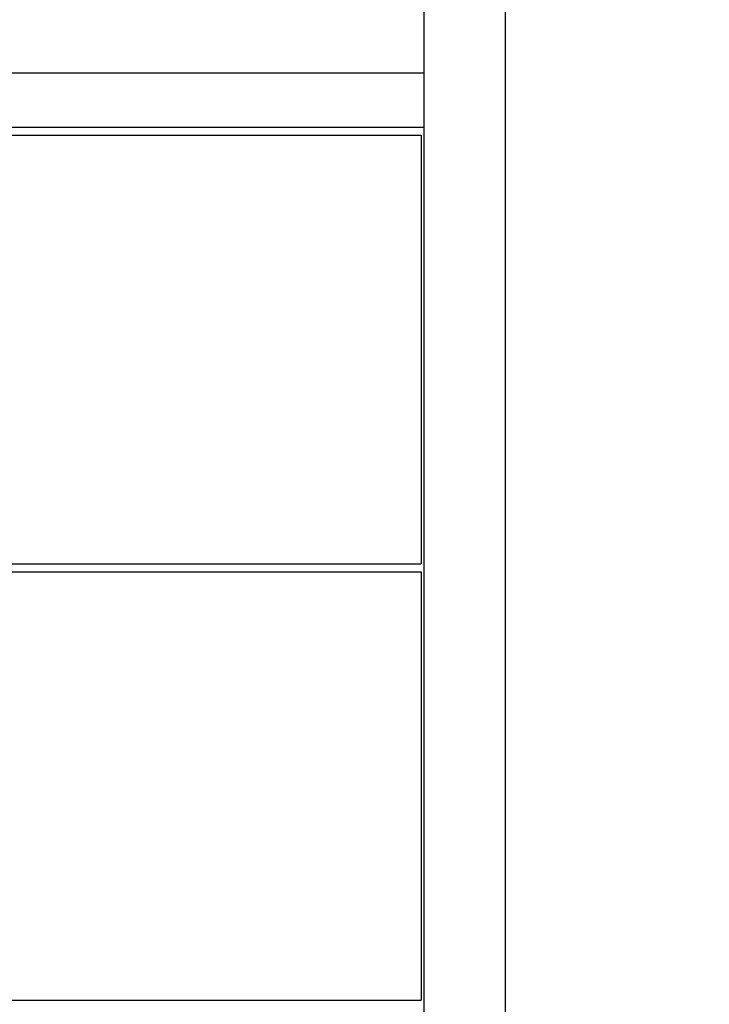
# Model space of a CAD drawing. Units: millimetres. Extents: x 419 to 6042, y 674 to 3670.
# Drawn here: x 3911 to 4165, y 1025 to 1388 of the extents above; entities that cross this region are included whole.
import ezdxf

# ---------------------------------------------------------------- set-up
doc = ezdxf.new("R2010")
doc.units = ezdxf.units.MM
doc.header["$LTSCALE"] = 15
for name, color, linetype in [('1', 75, 'Continuous'), ('2', 151, 'Continuous'), ('背板', 156, 'Continuous')]:
    doc.layers.add(name, color=color, linetype=linetype)
doc.layers.add('dimension', color=9, linetype='Continuous', lineweight=9)
doc.dimstyles.new('Standard$0', dxfattribs={"dimscale": 15, "dimtxt": 2.7, "dimasz": 1, "dimexe": 1, "dimexo": 2, "dimgap": 1, "dimtad": 1, "dimdec": 4, "dimdsep": 46, "dimtxsty": 'Standard', "dimblk": 'DOT', "dimcen": 0, "dimazin": 2, "dimtm": 1e-09, "dimtfac": 1, "dimtdec": 4, "dimtmove": 0, "dimatfit": 1, "dimldrblk": 'OPEN30', "dimfxl": 1, "dimtolj": 1, "dimarcsym": 0})

# ---------------------------------------------------------------- blocks, each defined once
blk = doc.blocks.new('_Dot')
at = {"color": 0, "linetype": 'ByBlock', "lineweight": -2}
blk.add_line((-0.5, 0), (-1, 0), dxfattribs=at)
at = {"color": 0, "linetype": 'ByBlock', "const_width": 0.5}
blk.add_lwpolyline([(-0.25, 0, 1), (0.25, 0, 1)], format="xyb", close=True, dxfattribs=at)
blk = doc.blocks.new('*D22')
at = {"layer": 'Defpoints', "color": 0, "ltscale": 8, "transparency": 16777216}
for p in [(4060.11, 1493.16), (4273.5, 1493.16), (4089.61, 788.16)]:
    blk.add_point(p, dxfattribs=at)
at = {"layer": 'dimension', "color": 0, "lineweight": -2, "ltscale": 8, "transparency": 16777216}
for p, q in [((4090.11, 1493.16), (4288.5, 1493.16)), ((4273.5, 803.16), (4273.5, 1478.16)), ((4119.61, 788.16), (4288.5, 788.16))]:
    blk.add_line(p, q, dxfattribs=at)
at = {"layer": 'dimension', "color": 0, "lineweight": -2, "ltscale": 8, "transparency": 16777216, "xscale": 15, "yscale": 15, "zscale": 15}
for p, rotation in [((4273.5, 1493.16), 90), ((4273.5, 788.16), 270)]:
    blk.add_blockref('_Dot', p, dxfattribs=dict(at, rotation=rotation))
at = {"layer": 'dimension', "color": 0, "ltscale": 8, "transparency": 16777216, "insert": (4238.25, 1140.66), "char_height": 40.5, "attachment_point": 5, "rotation": 90}
blk.add_mtext('\\A1;705', dxfattribs=at)
blk = doc.blocks.new('_Open30')
at = {"color": 0, "linetype": 'ByBlock', "lineweight": -2}
for p, q in [((-1, 0.268), (0, 0)), ((0, 0), (-1, -0.268)), ((0, 0), (-1, 0))]:
    blk.add_line(p, q, dxfattribs=at)
blk = doc.blocks.new('*D25')
at = {"layer": 'Defpoints', "color": 0, "ltscale": 8, "transparency": 16777216}
for p in [(4091.11, 1588.16), (4089.61, 788.16), (4452.08, 788.16)]:
    blk.add_point(p, dxfattribs=at)
at = {"layer": 'dimension', "color": 0, "lineweight": -2, "ltscale": 8, "transparency": 16777216}
for p, q in [((4121.11, 1588.16), (4467.08, 1588.16)), ((4452.08, 1573.16), (4452.08, 803.16)), ((4119.61, 788.16), (4467.08, 788.16))]:
    blk.add_line(p, q, dxfattribs=at)
at = {"layer": 'dimension', "color": 0, "lineweight": -2, "ltscale": 8, "transparency": 16777216, "xscale": 15, "yscale": 15, "zscale": 15}
for p, rotation in [((4452.08, 1588.16), 90), ((4452.08, 788.16), 270)]:
    blk.add_blockref('_Dot', p, dxfattribs=dict(at, rotation=rotation))
at = {"layer": 'dimension', "color": 0, "ltscale": 8, "transparency": 16777216, "insert": (4416.83, 1188.16), "char_height": 40.5, "attachment_point": 5, "rotation": 90}
blk.add_mtext('\\A1;800', dxfattribs=at)
blk = doc.blocks.new('A$C774459D8')
at = {"layer": '2'}
for p, q in [((0, 580), (450, 580)), ((450, 580), (450, 65)), ((0, 560), (450, 560)), ((1, 557), (449, 557)), ((449, 557), (449, 399)), ((1, 399), (449, 399)), ((1, 396), (449, 396)), ((449, 396), (449, 238)), ((1, 238), (449, 238))]:
    blk.add_line(p, q, dxfattribs=at)

msp = doc.modelspace()

# ---------------------------------------------------------------- linework, layer by layer
at = {"layer": '1', "linetype": 'Continuous'}
for p, q in [((4090.11391, 1543.16068), (4090.11391, 808.16068)), ((4060.11391, 1493.16068), (4060.11391, 808.16068))]:
    msp.add_line(p, q, dxfattribs=at)

# ---------------------------------------------------------------- block references
at = {"layer": '背板'}
msp.add_blockref('A$C774459D8', (3610.11392, 788.16068), dxfattribs=at)

# ---------------------------------------------------------------- dimensions: what is measured, and where the dimension line sits
at = {"layer": 'dimension', "ltscale": 8}
for base, p1, p2, picture, middle in [((4452.08094, 788.16068), (4091.11391, 1588.16069), (4089.61391, 788.16068), '*D25', (4416.83094, 1188.16068)), ((4273.50408, 1493.16068), (4089.61391, 788.16068), (4060.11391, 1493.16068), '*D22', (4238.25408, 1140.66068))]:
    dim = msp.add_linear_dim(base=base, p1=p1, p2=p2, angle=90, dimstyle='Standard$0', override={"dimpost": ''}, dxfattribs=at)
    dim.commit()
    dim.dimension.update_dxf_attribs({"geometry": picture, "text_midpoint": middle})

doc.saveas('drawing.dxf')
